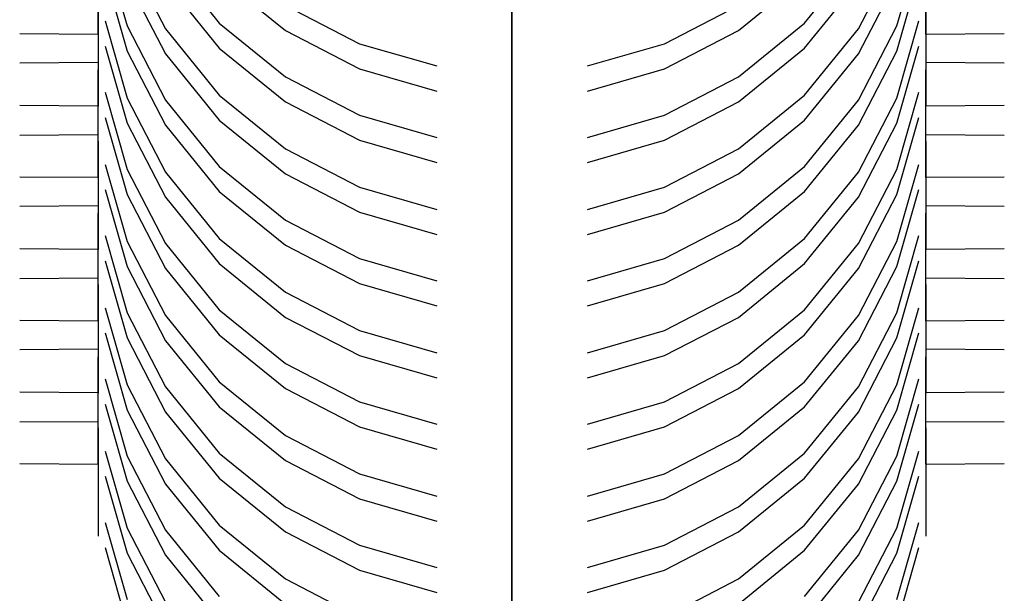
# Model space of a CAD drawing. Units: millimetres. Extents: x 121131 to 135751, y 5085 to 14823.
# Drawn here: x 127180 to 127187, y 10937 to 10941 of the extents above; entities that cross this region are included whole.
import ezdxf

# ---------------------------------------------------------------- set-up
doc = ezdxf.new("R2010")
doc.units = ezdxf.units.MM
doc.layers.add('DEFAULT', color=7, linetype='Continuous')
doc.layers.add('DiKom', color=7, linetype='Continuous')

# ---------------------------------------------------------------- blocks, each defined once
blk = doc.blocks.new('PE-18801')
at = {"layer": 'DiKom', "color": 0}
for p, q in [((141886.3766, 10942.3094), (141886.3766, 10941.4143)), ((141886.3766, 10942.3094), (141886.3766, 10941.4143)), ((141886.3766, 10942.2439), (141886.3766, 10941.4121)), ((141886.3766, 10942.2439), (141886.3766, 10941.4121)), ((141886.3766, 10941.3638), (141886.3766, 10942.2323)), ((141886.3766, 10941.3638), (141886.3766, 10942.2323)), ((141886.3766, 10942.1834), (141886.3766, 10941.2894)), ((141886.3766, 10942.1834), (141886.3766, 10941.2894)), ((141886.3766, 10941.2367), (141886.3766, 10942.1084)), ((141886.3766, 10941.2367), (141886.3766, 10942.1084)), ((141886.3766, 10942.0946), (141886.3766, 10941.2522)), ((141886.3766, 10942.0946), (141886.3766, 10941.2522)), ((141886.3766, 10942.0818), (141886.3766, 10941.205)), ((141886.3766, 10942.0818), (141886.3766, 10941.205)), ((141886.3766, 10941.1922), (141886.3766, 10942.0773)), ((141886.3766, 10941.1922), (141886.3766, 10942.0773)), ((141886.3766, 10941.2977), (141886.3766, 10942.0246)), ((141886.3766, 10941.2977), (141886.3766, 10942.0246)), ((141886.3766, 10942.0024), (141886.3766, 10941.3616)), ((141886.3766, 10942.0024), (141886.3766, 10941.3616)), ((141883.427, 10941.9313), (141883.5869, 10941.3744)), ((141883.427, 10941.9313), (141883.5869, 10941.3744)), ((141886.3766, 10941.069), (141886.3766, 10941.9568)), ((141886.3766, 10941.069), (141886.3766, 10941.9568)), ((141886.3766, 10941.9419), (141886.3766, 10941.0556)), ((141886.3766, 10941.9419), (141886.3766, 10941.0556)), ((141886.3766, 10941.0384), (141886.3766, 10941.9313)), ((141886.3766, 10941.0384), (141886.3766, 10941.9313)), ((141889.1663, 10941.3744), (141889.3262, 10941.9313)), ((141889.1663, 10941.3744), (141889.3262, 10941.9313)), ((141883.377, 10941.3149), (141883.377, 10941.8913)), ((141883.5869, 10941.8902), (141883.8651, 10941.3533)), ((141883.5869, 10941.8902), (141883.8651, 10941.3533)), ((141883.8651, 10941.8752), (141884.2549, 10941.3955)), ((141883.8651, 10941.8752), (141884.2549, 10941.3955)), ((141886.3766, 10941.1539), (141886.3766, 10941.9291)), ((141886.3766, 10941.1539), (141886.3766, 10941.9291)), ((141886.3766, 10941.8858), (141886.3766, 10941.0429)), ((141886.3766, 10941.8858), (141886.3766, 10941.0429)), ((141886.3766, 10941.3149), (141886.3766, 10941.8785)), ((141886.3766, 10941.3149), (141886.3766, 10941.8785)), ((141888.4978, 10941.3955), (141888.8876, 10941.8752)), ((141888.4978, 10941.3955), (141888.8876, 10941.8752)), ((141888.8876, 10941.3533), (141889.1663, 10941.8902)), ((141888.8876, 10941.3533), (141889.1663, 10941.8902)), ((141889.3768, 10941.3149), (141889.3768, 10941.8913)), ((141886.3766, 10941.8147), (141886.3766, 10941.1572)), ((141886.3766, 10941.8147), (141886.3766, 10941.1572)), ((141886.3766, 10940.9179), (141886.3766, 10941.8125)), ((141886.3766, 10940.9179), (141886.3766, 10941.8125)), ((141886.3766, 10940.8924), (141886.3766, 10941.7875)), ((141886.3766, 10940.8924), (141886.3766, 10941.7875)), ((141883.427, 10941.7503), (141883.5869, 10941.1922)), ((141883.427, 10941.7503), (141883.5869, 10941.1922)), ((141884.2549, 10941.7308), (141884.7347, 10941.3416)), ((141884.2549, 10941.7308), (141884.7347, 10941.3416)), ((141886.3766, 10940.9857), (141886.3766, 10941.7747)), ((141886.3766, 10940.9857), (141886.3766, 10941.7747)), ((141886.3766, 10941.7525), (141886.3766, 10940.9018)), ((141886.3766, 10941.7525), (141886.3766, 10940.9018)), ((141886.3766, 10940.8902), (141886.3766, 10941.7214)), ((141886.3766, 10940.8902), (141886.3766, 10941.7214)), ((141888.018, 10941.3416), (141888.4978, 10941.7308)), ((141888.018, 10941.3416), (141888.4978, 10941.7308)), ((141889.1663, 10941.1922), (141889.3262, 10941.7503)), ((141889.1663, 10941.1922), (141889.3262, 10941.7503)), ((141883.5869, 10941.7086), (141883.8651, 10941.1711)), ((141883.5869, 10941.7086), (141883.8651, 10941.1711)), ((141883.8651, 10941.6942), (141884.2549, 10941.2144)), ((141883.8651, 10941.6942), (141884.2549, 10941.2144)), ((141886.3766, 10941.7153), (141886.3766, 10940.8469)), ((141886.3766, 10941.7153), (141886.3766, 10940.8469)), ((141886.3766, 10941.0978), (141886.3766, 10941.6792)), ((141886.3766, 10941.0978), (141886.3766, 10941.6792)), ((141886.3766, 10941.6759), (141886.3766, 10940.9635)), ((141886.3766, 10941.6759), (141886.3766, 10940.9635)), ((141888.4978, 10941.2144), (141888.8876, 10941.6942)), ((141888.4978, 10941.2144), (141888.8876, 10941.6942)), ((141888.8876, 10941.1711), (141889.1663, 10941.7086)), ((141888.8876, 10941.1711), (141889.1663, 10941.7086)), ((141883.377, 10941.5776), (141883.377, 10941.0101)), ((141886.3766, 10941.5859), (141886.3766, 10940.7136)), ((141886.3766, 10941.5859), (141886.3766, 10940.7136)), ((141886.3766, 10940.7358), (141886.3766, 10941.5776)), ((141886.3766, 10940.7358), (141886.3766, 10941.5776)), ((141889.3768, 10941.5776), (141889.3768, 10941.0101)), ((141884.7347, 10941.5226), (141885.2716, 10941.245)), ((141884.7347, 10941.5226), (141885.2716, 10941.245)), ((141886.3766, 10941.5604), (141886.3766, 10940.6753)), ((141886.3766, 10941.5604), (141886.3766, 10940.6753)), ((141886.3766, 10940.6814), (141886.3766, 10941.5598)), ((141886.3766, 10940.6814), (141886.3766, 10941.5598)), ((141886.3766, 10941.5026), (141886.3766, 10940.7758)), ((141886.3766, 10941.5026), (141886.3766, 10940.7758)), ((141887.4811, 10941.245), (141888.018, 10941.5226)), ((141887.4811, 10941.245), (141888.018, 10941.5226)), ((141886.3766, 10940.8385), (141886.3766, 10941.4799)), ((141886.3766, 10940.8385), (141886.3766, 10941.4799)), ((141886.3766, 10941.4343), (141886.3766, 10940.547)), ((141886.3766, 10941.4343), (141886.3766, 10940.547)), ((141883.377, 10941.3688), (141883.377, 10940.793)), ((141883.427, 10941.4105), (141883.5869, 10940.8507)), ((141883.427, 10941.4105), (141883.5869, 10940.8507)), ((141883.5869, 10941.3744), (141883.8651, 10940.8363)), ((141883.5869, 10941.3744), (141883.8651, 10940.8363)), ((141884.2549, 10941.3955), (141884.7347, 10941.0057)), ((141884.2549, 10941.3955), (141884.7347, 10941.0057)), ((141886.3766, 10940.5387), (141886.3766, 10941.4249)), ((141886.3766, 10940.5387), (141886.3766, 10941.4249)), ((141886.3766, 10941.4143), (141886.3766, 10940.5215)), ((141886.3766, 10941.4143), (141886.3766, 10940.5215)), ((141886.3766, 10941.4121), (141886.3766, 10940.637)), ((141886.3766, 10941.4121), (141886.3766, 10940.637)), ((141886.3766, 10940.5203), (141886.3766, 10941.3638)), ((141886.3766, 10940.5203), (141886.3766, 10941.3638)), ((141886.3766, 10941.3616), (141886.3766, 10940.798)), ((141886.3766, 10941.3616), (141886.3766, 10940.798)), ((141888.018, 10941.0057), (141888.4978, 10941.3955)), ((141888.018, 10941.0057), (141888.4978, 10941.3955)), ((141888.8876, 10940.8363), (141889.1663, 10941.3744)), ((141888.8876, 10940.8363), (141889.1663, 10941.3744)), ((141889.1663, 10940.8507), (141889.3262, 10941.4105)), ((141889.1663, 10940.8507), (141889.3262, 10941.4105)), ((141889.3768, 10941.3688), (141889.3768, 10940.793)), ((141883.377, 10941.3127), (141882.8084, 10941.3172)), ((141883.8651, 10941.3533), (141884.2549, 10940.8735)), ((141883.8651, 10941.3533), (141884.2549, 10940.8735)), ((141884.7347, 10941.3416), (141885.2716, 10941.0629)), ((141884.7347, 10941.3416), (141885.2716, 10941.0629)), ((141886.3766, 10940.6403), (141886.3766, 10941.2977)), ((141886.3766, 10940.6403), (141886.3766, 10941.2977)), ((141886.3766, 10941.2894), (141886.3766, 10940.3954)), ((141886.3766, 10941.2894), (141886.3766, 10940.3954)), ((141887.4811, 10941.0629), (141888.018, 10941.3416)), ((141887.4811, 10941.0629), (141888.018, 10941.3416)), ((141888.4978, 10940.8735), (141888.8876, 10941.3533)), ((141888.4978, 10940.8735), (141888.8876, 10941.3533)), ((141889.9448, 10941.3172), (141889.3768, 10941.3127)), ((141883.427, 10941.2283), (141883.5869, 10940.6686)), ((141883.427, 10941.2283), (141883.5869, 10940.6686)), ((141885.2716, 10941.245), (141885.8308, 10941.084)), ((141885.2716, 10941.245), (141885.8308, 10941.084)), ((141886.3766, 10941.2522), (141886.3766, 10940.4632)), ((141886.3766, 10941.2522), (141886.3766, 10940.4632)), ((141886.3766, 10940.386), (141886.3766, 10941.2367)), ((141886.3766, 10940.386), (141886.3766, 10941.2367)), ((141886.923, 10941.084), (141887.4811, 10941.245)), ((141886.923, 10941.084), (141887.4811, 10941.245)), ((141889.1663, 10940.6686), (141889.3262, 10941.2283)), ((141889.1663, 10940.6686), (141889.3262, 10941.2283)), ((141883.5869, 10941.1922), (141883.8651, 10940.6542)), ((141883.5869, 10941.1922), (141883.8651, 10940.6542)), ((141883.8651, 10941.1711), (141884.2549, 10940.6919)), ((141883.8651, 10941.1711), (141884.2549, 10940.6919)), ((141884.2549, 10941.2144), (141884.7347, 10940.8246)), ((141884.2549, 10941.2144), (141884.7347, 10940.8246)), ((141886.3766, 10941.205), (141886.3766, 10940.3732)), ((141886.3766, 10941.205), (141886.3766, 10940.3732)), ((141886.3766, 10940.3249), (141886.3766, 10941.1922)), ((141886.3766, 10940.3249), (141886.3766, 10941.1922)), ((141886.3766, 10941.1572), (141886.3766, 10940.5759)), ((141886.3766, 10941.1572), (141886.3766, 10940.5759)), ((141886.3766, 10940.4409), (141886.3766, 10941.1539)), ((141886.3766, 10940.4409), (141886.3766, 10941.1539)), ((141888.018, 10940.8246), (141888.4978, 10941.2144)), ((141888.018, 10940.8246), (141888.4978, 10941.2144)), ((141888.4978, 10940.6919), (141888.8876, 10941.1711)), ((141888.4978, 10940.6919), (141888.8876, 10941.1711)), ((141888.8876, 10940.6542), (141889.1663, 10941.1922)), ((141888.8876, 10940.6542), (141889.1663, 10941.1922)), ((141883.377, 10941.1095), (141882.8084, 10941.1051)), ((141889.9448, 10941.1051), (141889.3768, 10941.1095)), ((141883.377, 10940.4865), (141883.377, 10941.0556)), ((141884.7347, 10941.0057), (141885.2716, 10940.728)), ((141884.7347, 10941.0057), (141885.2716, 10940.728)), ((141885.2716, 10941.0629), (141885.8308, 10940.9018)), ((141885.2716, 10941.0629), (141885.8308, 10940.9018)), ((141886.3766, 10940.1966), (141886.3766, 10941.069)), ((141886.3766, 10940.1966), (141886.3766, 10941.069)), ((141886.3766, 10941.0556), (141886.3766, 10940.2133)), ((141886.3766, 10941.0556), (141886.3766, 10940.2133)), ((141886.3766, 10941.0429), (141886.3766, 10940.165)), ((141886.3766, 10941.0429), (141886.3766, 10940.165)), ((141886.3766, 10940.1533), (141886.3766, 10941.0384)), ((141886.3766, 10940.1533), (141886.3766, 10941.0384)), ((141886.923, 10940.9018), (141887.4811, 10941.0629)), ((141886.923, 10940.9018), (141887.4811, 10941.0629)), ((141887.4811, 10940.728), (141888.018, 10941.0057)), ((141887.4811, 10940.728), (141888.018, 10941.0057)), ((141889.3768, 10940.4865), (141889.3768, 10941.0556)), ((141886.3766, 10940.2588), (141886.3766, 10940.9857)), ((141886.3766, 10940.2588), (141886.3766, 10940.9857)), ((141886.3766, 10940.9635), (141886.3766, 10940.3227)), ((141886.3766, 10940.9635), (141886.3766, 10940.3227)), ((141883.427, 10940.8935), (141883.5869, 10940.3343)), ((141883.427, 10940.8935), (141883.5869, 10940.3343)), ((141884.2549, 10940.8735), (141884.7347, 10940.4837)), ((141884.2549, 10940.8735), (141884.7347, 10940.4837)), ((141886.3766, 10940.03), (141886.3766, 10940.9179)), ((141886.3766, 10940.03), (141886.3766, 10940.9179)), ((141886.3766, 10940.9018), (141886.3766, 10940.0162)), ((141886.3766, 10940.9018), (141886.3766, 10940.0162)), ((141886.3766, 10939.9995), (141886.3766, 10940.8924)), ((141886.3766, 10939.9995), (141886.3766, 10940.8924)), ((141886.3766, 10940.1139), (141886.3766, 10940.8902)), ((141886.3766, 10940.1139), (141886.3766, 10940.8902)), ((141888.018, 10940.4837), (141888.4978, 10940.8735)), ((141888.018, 10940.4837), (141888.4978, 10940.8735)), ((141889.1663, 10940.3343), (141889.3262, 10940.8935)), ((141889.1663, 10940.3343), (141889.3262, 10940.8935)), ((141882.8084, 10940.8002), (141883.377, 10940.7958)), ((141883.377, 10940.276), (141883.377, 10940.8518)), ((141883.5869, 10940.8507), (141883.8651, 10940.3138)), ((141883.5869, 10940.8507), (141883.8651, 10940.3138)), ((141883.8651, 10940.8363), (141884.2549, 10940.3565)), ((141883.8651, 10940.8363), (141884.2549, 10940.3565)), ((141884.7347, 10940.8246), (141885.2716, 10940.5459)), ((141884.7347, 10940.8246), (141885.2716, 10940.5459)), ((141886.3766, 10940.8469), (141886.3766, 10940.0039)), ((141886.3766, 10940.8469), (141886.3766, 10940.0039)), ((141886.3766, 10940.2749), (141886.3766, 10940.8385)), ((141886.3766, 10940.2749), (141886.3766, 10940.8385)), ((141887.4811, 10940.5459), (141888.018, 10940.8246)), ((141887.4811, 10940.5459), (141888.018, 10940.8246)), ((141888.4978, 10940.3565), (141888.8876, 10940.8363)), ((141888.4978, 10940.3565), (141888.8876, 10940.8363)), ((141888.8876, 10940.3138), (141889.1663, 10940.8507)), ((141888.8876, 10940.3138), (141889.1663, 10940.8507)), ((141889.3768, 10940.276), (141889.3768, 10940.8518)), ((141889.3768, 10940.7958), (141889.9448, 10940.8002)), ((141885.2716, 10940.728), (141885.8308, 10940.567)), ((141885.2716, 10940.728), (141885.8308, 10940.567)), ((141886.3766, 10940.7758), (141886.3766, 10940.1183)), ((141886.3766, 10940.7758), (141886.3766, 10940.1183)), ((141886.3766, 10939.9468), (141886.3766, 10940.7358)), ((141886.3766, 10939.9468), (141886.3766, 10940.7358)), ((141886.923, 10940.567), (141887.4811, 10940.728)), ((141886.923, 10940.567), (141887.4811, 10940.728)), ((141883.427, 10940.7114), (141883.5869, 10940.1533)), ((141883.427, 10940.7114), (141883.5869, 10940.1533)), ((141883.5869, 10940.6686), (141883.8651, 10940.1328)), ((141883.5869, 10940.6686), (141883.8651, 10940.1328)), ((141883.8651, 10940.6542), (141884.2549, 10940.1755)), ((141883.8651, 10940.6542), (141884.2549, 10940.1755)), ((141884.2549, 10940.6919), (141884.7347, 10940.3021)), ((141884.2549, 10940.6919), (141884.7347, 10940.3021)), ((141886.3766, 10940.7136), (141886.3766, 10939.864)), ((141886.3766, 10940.7136), (141886.3766, 10939.864)), ((141886.3766, 10939.8512), (141886.3766, 10940.6814)), ((141886.3766, 10939.8512), (141886.3766, 10940.6814)), ((141886.3766, 10940.6753), (141886.3766, 10939.8079)), ((141886.3766, 10940.6753), (141886.3766, 10939.8079)), ((141888.018, 10940.3021), (141888.4978, 10940.6919)), ((141888.018, 10940.3021), (141888.4978, 10940.6919)), ((141888.4978, 10940.1755), (141888.8876, 10940.6542)), ((141888.4978, 10940.1755), (141888.8876, 10940.6542)), ((141888.8876, 10940.1328), (141889.1663, 10940.6686)), ((141888.8876, 10940.1328), (141889.1663, 10940.6686)), ((141889.1663, 10940.1533), (141889.3262, 10940.7114)), ((141889.1663, 10940.1533), (141889.3262, 10940.7114)), ((141882.8084, 10940.5831), (141883.377, 10940.5875)), ((141886.3766, 10940.0589), (141886.3766, 10940.6403)), ((141886.3766, 10940.0589), (141886.3766, 10940.6403)), ((141886.3766, 10940.637), (141886.3766, 10939.9245)), ((141886.3766, 10940.637), (141886.3766, 10939.9245)), ((141889.3768, 10940.5875), (141889.9448, 10940.5831)), ((141883.377, 10940.5398), (141883.377, 10939.9706)), ((141885.2716, 10940.5459), (141885.8308, 10940.3849)), ((141885.2716, 10940.5459), (141885.8308, 10940.3849)), ((141886.3766, 10940.547), (141886.3766, 10939.6741)), ((141886.3766, 10940.547), (141886.3766, 10939.6741)), ((141886.3766, 10939.6963), (141886.3766, 10940.5387)), ((141886.3766, 10939.6963), (141886.3766, 10940.5387)), ((141886.3766, 10940.5215), (141886.3766, 10939.6375)), ((141886.3766, 10940.5215), (141886.3766, 10939.6375)), ((141886.3766, 10939.6436), (141886.3766, 10940.5203)), ((141886.3766, 10939.6436), (141886.3766, 10940.5203)), ((141886.923, 10940.3849), (141887.4811, 10940.5459)), ((141886.923, 10940.3849), (141887.4811, 10940.5459)), ((141889.3768, 10940.5398), (141889.3768, 10939.9706)), ((141884.7347, 10940.4837), (141885.2716, 10940.205)), ((141884.7347, 10940.4837), (141885.2716, 10940.205)), ((141886.3766, 10940.4632), (141886.3766, 10939.7369)), ((141886.3766, 10940.4632), (141886.3766, 10939.7369)), ((141886.3766, 10939.8002), (141886.3766, 10940.4409)), ((141886.3766, 10939.8002), (141886.3766, 10940.4409)), ((141887.4811, 10940.205), (141888.018, 10940.4837)), ((141887.4811, 10940.205), (141888.018, 10940.4837)), ((141883.427, 10940.3704), (141883.5869, 10939.8118)), ((141883.427, 10940.3704), (141883.5869, 10939.8118)), ((141886.3766, 10940.3954), (141886.3766, 10939.5081)), ((141886.3766, 10940.3954), (141886.3766, 10939.5081)), ((141886.3766, 10939.4998), (141886.3766, 10940.386)), ((141886.3766, 10939.4998), (141886.3766, 10940.386)), ((141886.3766, 10940.3732), (141886.3766, 10939.5969)), ((141886.3766, 10940.3732), (141886.3766, 10939.5969)), ((141889.1663, 10939.8118), (141889.3262, 10940.3704)), ((141889.1663, 10939.8118), (141889.3262, 10940.3704)), ((141883.377, 10940.3299), (141883.377, 10939.7535)), ((141883.5869, 10940.3343), (141883.8651, 10939.7974)), ((141883.5869, 10940.3343), (141883.8651, 10939.7974)), ((141883.8651, 10940.3138), (141884.2549, 10939.834)), ((141883.8651, 10940.3138), (141884.2549, 10939.834)), ((141884.2549, 10940.3565), (141884.7347, 10939.9667)), ((141884.2549, 10940.3565), (141884.7347, 10939.9667)), ((141884.7347, 10940.3021), (141885.2716, 10940.0239)), ((141884.7347, 10940.3021), (141885.2716, 10940.0239)), ((141886.3766, 10939.4814), (141886.3766, 10940.3249)), ((141886.3766, 10939.4814), (141886.3766, 10940.3249)), ((141886.3766, 10940.3227), (141886.3766, 10939.758)), ((141886.3766, 10940.3227), (141886.3766, 10939.758)), ((141887.4811, 10940.0239), (141888.018, 10940.3021)), ((141887.4811, 10940.0239), (141888.018, 10940.3021)), ((141888.018, 10939.9667), (141888.4978, 10940.3565)), ((141888.018, 10939.9667), (141888.4978, 10940.3565)), ((141888.4978, 10939.834), (141888.8876, 10940.3138)), ((141888.4978, 10939.834), (141888.8876, 10940.3138)), ((141888.8876, 10939.7974), (141889.1663, 10940.3343)), ((141888.8876, 10939.7974), (141889.1663, 10940.3343)), ((141889.3768, 10940.3299), (141889.3768, 10939.7535)), ((141883.377, 10940.2749), (141882.8084, 10940.2782)), ((141886.3766, 10939.6014), (141886.3766, 10940.2588)), ((141886.3766, 10939.6014), (141886.3766, 10940.2588)), ((141889.9448, 10940.2782), (141889.3768, 10940.2749)), ((141883.427, 10940.1889), (141883.5869, 10939.6308)), ((141883.427, 10940.1889), (141883.5869, 10939.6308)), ((141883.5869, 10940.1533), (141883.8651, 10939.6164)), ((141883.5869, 10940.1533), (141883.8651, 10939.6164)), ((141884.2549, 10940.1755), (141884.7347, 10939.7857)), ((141884.2549, 10940.1755), (141884.7347, 10939.7857)), ((141885.2716, 10940.205), (141885.8308, 10940.045)), ((141885.2716, 10940.205), (141885.8308, 10940.045)), ((141886.3766, 10940.2133), (141886.3766, 10939.4242)), ((141886.3766, 10940.2133), (141886.3766, 10939.4242)), ((141886.3766, 10939.3471), (141886.3766, 10940.1966)), ((141886.3766, 10939.3471), (141886.3766, 10940.1966)), ((141886.3766, 10940.165), (141886.3766, 10939.3343)), ((141886.3766, 10940.165), (141886.3766, 10939.3343)), ((141886.3766, 10939.2854), (141886.3766, 10940.1533)), ((141886.3766, 10939.2854), (141886.3766, 10940.1533)), ((141886.923, 10940.045), (141887.4811, 10940.205)), ((141886.923, 10940.045), (141887.4811, 10940.205)), ((141888.018, 10939.7857), (141888.4978, 10940.1755)), ((141888.018, 10939.7857), (141888.4978, 10940.1755)), ((141888.8876, 10939.6164), (141889.1663, 10940.1533)), ((141888.8876, 10939.6164), (141889.1663, 10940.1533)), ((141889.1663, 10939.6308), (141889.3262, 10940.1889)), ((141889.1663, 10939.6308), (141889.3262, 10940.1889)), ((141883.8651, 10940.1328), (141884.2549, 10939.6519)), ((141883.8651, 10940.1328), (141884.2549, 10939.6519)), ((141886.3766, 10940.1183), (141886.3766, 10939.5358)), ((141886.3766, 10940.1183), (141886.3766, 10939.5358)), ((141886.3766, 10939.402), (141886.3766, 10940.1139)), ((141886.3766, 10939.402), (141886.3766, 10940.1139)), ((141888.4978, 10939.6519), (141888.8876, 10940.1328)), ((141888.4978, 10939.6519), (141888.8876, 10940.1328)), ((141883.377, 10940.0706), (141882.8084, 10940.0661)), ((141883.377, 10939.4487), (141883.377, 10940.0162)), ((141885.2716, 10940.0239), (141885.8308, 10939.8629)), ((141885.2716, 10940.0239), (141885.8308, 10939.8629)), ((141886.3766, 10939.1577), (141886.3766, 10940.03)), ((141886.3766, 10939.1577), (141886.3766, 10940.03)), ((141886.3766, 10940.0162), (141886.3766, 10939.1744)), ((141886.3766, 10940.0162), (141886.3766, 10939.1744)), ((141886.3766, 10940.0039), (141886.3766, 10939.1266)), ((141886.3766, 10940.0039), (141886.3766, 10939.1266)), ((141886.923, 10939.8629), (141887.4811, 10940.0239)), ((141886.923, 10939.8629), (141887.4811, 10940.0239)), ((141889.9448, 10940.0661), (141889.3768, 10940.0706)), ((141889.3768, 10939.4487), (141889.3768, 10940.0162)), ((141884.7347, 10939.9667), (141885.2716, 10939.688)), ((141884.7347, 10939.9667), (141885.2716, 10939.688)), ((141886.3766, 10939.1138), (141886.3766, 10939.9995)), ((141886.3766, 10939.1138), (141886.3766, 10939.9995)), ((141886.3766, 10939.2199), (141886.3766, 10939.9468)), ((141886.3766, 10939.2199), (141886.3766, 10939.9468)), ((141887.4811, 10939.688), (141888.018, 10939.9667)), ((141887.4811, 10939.688), (141888.018, 10939.9667)), ((141886.3766, 10939.9245), (141886.3766, 10939.2838)), ((141886.3766, 10939.9245), (141886.3766, 10939.2838)), ((141886.3766, 10939.864), (141886.3766, 10938.9772)), ((141886.3766, 10939.864), (141886.3766, 10938.9772)), ((141883.377, 10939.2371), (141883.377, 10939.8129)), ((141883.427, 10939.8546), (141883.5869, 10939.2954)), ((141883.427, 10939.8546), (141883.5869, 10939.2954)), ((141883.5869, 10939.8118), (141883.8651, 10939.2749)), ((141883.5869, 10939.8118), (141883.8651, 10939.2749)), ((141883.8651, 10939.7974), (141884.2549, 10939.3176)), ((141883.8651, 10939.7974), (141884.2549, 10939.3176)), ((141884.2549, 10939.834), (141884.7347, 10939.4448)), ((141884.2549, 10939.834), (141884.7347, 10939.4448)), ((141886.3766, 10939.075), (141886.3766, 10939.8512)), ((141886.3766, 10939.075), (141886.3766, 10939.8512)), ((141886.3766, 10939.8079), (141886.3766, 10938.9645)), ((141886.3766, 10939.8079), (141886.3766, 10938.9645)), ((141886.3766, 10939.236), (141886.3766, 10939.8002)), ((141886.3766, 10939.236), (141886.3766, 10939.8002)), ((141888.018, 10939.4448), (141888.4978, 10939.834)), ((141888.018, 10939.4448), (141888.4978, 10939.834)), ((141888.4978, 10939.3176), (141888.8876, 10939.7974)), ((141888.4978, 10939.3176), (141888.8876, 10939.7974)), ((141888.8876, 10939.2749), (141889.1663, 10939.8118)), ((141888.8876, 10939.2749), (141889.1663, 10939.8118)), ((141889.1663, 10939.2954), (141889.3262, 10939.8546)), ((141889.1663, 10939.2954), (141889.3262, 10939.8546)), ((141889.3768, 10939.2371), (141889.3768, 10939.8129)), ((141882.8084, 10939.7613), (141883.377, 10939.7568)), ((141884.7347, 10939.7857), (141885.2716, 10939.507)), ((141884.7347, 10939.7857), (141885.2716, 10939.507)), ((141886.3766, 10939.7369), (141886.3766, 10939.0783)), ((141886.3766, 10939.7369), (141886.3766, 10939.0783)), ((141887.4811, 10939.507), (141888.018, 10939.7857)), ((141887.4811, 10939.507), (141888.018, 10939.7857)), ((141889.3768, 10939.7568), (141889.9448, 10939.7613)), ((141883.427, 10939.6724), (141883.5869, 10939.1138)), ((141883.427, 10939.6724), (141883.5869, 10939.1138)), ((141884.2549, 10939.6519), (141884.7347, 10939.2621)), ((141884.2549, 10939.6519), (141884.7347, 10939.2621)), ((141885.2716, 10939.688), (141885.8308, 10939.5281)), ((141885.2716, 10939.688), (141885.8308, 10939.5281)), ((141886.3766, 10938.9078), (141886.3766, 10939.6963)), ((141886.3766, 10938.9078), (141886.3766, 10939.6963)), ((141886.3766, 10939.6741), (141886.3766, 10938.824)), ((141886.3766, 10939.6741), (141886.3766, 10938.824)), ((141886.923, 10939.5281), (141887.4811, 10939.688)), ((141886.923, 10939.5281), (141887.4811, 10939.688)), ((141888.018, 10939.2621), (141888.4978, 10939.6519)), ((141888.018, 10939.2621), (141888.4978, 10939.6519)), ((141889.1663, 10939.1138), (141889.3262, 10939.6724)), ((141889.1663, 10939.1138), (141889.3262, 10939.6724)), ((141883.5869, 10939.6308), (141883.8651, 10939.0927)), ((141883.5869, 10939.6308), (141883.8651, 10939.0927)), ((141883.8651, 10939.6164), (141884.2549, 10939.1361)), ((141883.8651, 10939.6164), (141884.2549, 10939.1361)), ((141886.3766, 10938.8123), (141886.3766, 10939.6436)), ((141886.3766, 10938.8123), (141886.3766, 10939.6436)), ((141886.3766, 10939.6375), (141886.3766, 10938.769)), ((141886.3766, 10939.6375), (141886.3766, 10938.769)), ((141886.3766, 10939.02), (141886.3766, 10939.6014)), ((141886.3766, 10939.02), (141886.3766, 10939.6014)), ((141886.3766, 10939.5969), (141886.3766, 10938.8851)), ((141886.3766, 10939.5969), (141886.3766, 10938.8851)), ((141888.4978, 10939.1361), (141888.8876, 10939.6164)), ((141888.4978, 10939.1361), (141888.8876, 10939.6164)), ((141888.8876, 10939.0927), (141889.1663, 10939.6308)), ((141888.8876, 10939.0927), (141889.1663, 10939.6308)), ((141882.8084, 10939.5442), (141883.377, 10939.5481)), ((141885.2716, 10939.507), (141885.8308, 10939.3459)), ((141885.2716, 10939.507), (141885.8308, 10939.3459)), ((141886.3766, 10939.5081), (141886.3766, 10938.6352)), ((141886.3766, 10939.5081), (141886.3766, 10938.6352)), ((141886.923, 10939.3459), (141887.4811, 10939.507)), ((141886.923, 10939.3459), (141887.4811, 10939.507)), ((141889.3768, 10939.5481), (141889.9448, 10939.5442)), ((141883.377, 10939.5009), (141883.377, 10938.9317)), ((141884.7347, 10939.4448), (141885.2716, 10939.1671)), ((141884.7347, 10939.4448), (141885.2716, 10939.1671)), ((141886.3766, 10938.6574), (141886.3766, 10939.4998)), ((141886.3766, 10938.6574), (141886.3766, 10939.4998)), ((141886.3766, 10938.6035), (141886.3766, 10939.4814)), ((141886.3766, 10938.6035), (141886.3766, 10939.4814)), ((141887.4811, 10939.1671), (141888.018, 10939.4448)), ((141887.4811, 10939.1671), (141888.018, 10939.4448)), ((141889.3768, 10939.5009), (141889.3768, 10938.9317)), ((141886.3766, 10939.4242), (141886.3766, 10938.6968)), ((141886.3766, 10939.4242), (141886.3766, 10938.6968)), ((141886.3766, 10938.7601), (141886.3766, 10939.402)), ((141886.3766, 10938.7601), (141886.3766, 10939.402)), ((141883.377, 10939.291), (141883.377, 10938.7135)), ((141883.427, 10939.331), (141883.5869, 10938.7729)), ((141883.427, 10939.331), (141883.5869, 10938.7729)), ((141883.5869, 10939.2954), (141883.8651, 10938.7585)), ((141883.5869, 10939.2954), (141883.8651, 10938.7585)), ((141884.2549, 10939.3176), (141884.7347, 10938.9278)), ((141884.2549, 10939.3176), (141884.7347, 10938.9278)), ((141886.3766, 10938.4608), (141886.3766, 10939.3471)), ((141886.3766, 10938.4608), (141886.3766, 10939.3471)), ((141886.3766, 10939.3343), (141886.3766, 10938.5591)), ((141886.3766, 10939.3343), (141886.3766, 10938.5591)), ((141888.018, 10938.9278), (141888.4978, 10939.3176)), ((141888.018, 10938.9278), (141888.4978, 10939.3176)), ((141888.8876, 10938.7585), (141889.1663, 10939.2954)), ((141888.8876, 10938.7585), (141889.1663, 10939.2954)), ((141889.1663, 10938.7729), (141889.3262, 10939.331)), ((141889.1663, 10938.7729), (141889.3262, 10939.331)), ((141889.3768, 10939.291), (141889.3768, 10938.7135)), ((141883.377, 10939.2349), (141882.8084, 10939.2393)), ((141883.8651, 10939.2749), (141884.2549, 10938.7951)), ((141883.8651, 10939.2749), (141884.2549, 10938.7951)), ((141884.7347, 10939.2621), (141885.2716, 10938.985)), ((141884.7347, 10939.2621), (141885.2716, 10938.985)), ((141886.3766, 10938.4425), (141886.3766, 10939.2854)), ((141886.3766, 10938.4425), (141886.3766, 10939.2854)), ((141886.3766, 10939.2838), (141886.3766, 10938.719)), ((141886.3766, 10939.2838), (141886.3766, 10938.719)), ((141886.3766, 10938.5625), (141886.3766, 10939.2199)), ((141886.3766, 10938.5625), (141886.3766, 10939.2199)), ((141887.4811, 10938.985), (141888.018, 10939.2621)), ((141887.4811, 10938.985), (141888.018, 10939.2621)), ((141888.4978, 10938.7951), (141888.8876, 10939.2749)), ((141888.4978, 10938.7951), (141888.8876, 10939.2749)), ((141889.9448, 10939.2393), (141889.3768, 10939.2349)), ((141883.427, 10939.1499), (141883.5869, 10938.5908)), ((141883.427, 10939.1499), (141883.5869, 10938.5908)), ((141885.2716, 10939.1671), (141885.8308, 10939.0061)), ((141885.2716, 10939.1671), (141885.8308, 10939.0061)), ((141886.3766, 10939.1744), (141886.3766, 10938.3853)), ((141886.3766, 10939.1744), (141886.3766, 10938.3853)), ((141886.3766, 10938.307), (141886.3766, 10939.1577)), ((141886.3766, 10938.307), (141886.3766, 10939.1577)), ((141886.923, 10939.0061), (141887.4811, 10939.1671)), ((141886.923, 10939.0061), (141887.4811, 10939.1671)), ((141889.1663, 10938.5908), (141889.3262, 10939.1499)), ((141889.1663, 10938.5908), (141889.3262, 10939.1499)), ((141883.5869, 10939.1138), (141883.8651, 10938.5763)), ((141883.5869, 10939.1138), (141883.8651, 10938.5763)), ((141883.8651, 10939.0927), (141884.2549, 10938.6141)), ((141883.8651, 10939.0927), (141884.2549, 10938.6141)), ((141884.2549, 10939.1361), (141884.7347, 10938.7468)), ((141884.2549, 10939.1361), (141884.7347, 10938.7468)), ((141886.3766, 10939.1266), (141886.3766, 10938.2954)), ((141886.3766, 10939.1266), (141886.3766, 10938.2954)), ((141886.3766, 10938.2465), (141886.3766, 10939.1138)), ((141886.3766, 10938.2465), (141886.3766, 10939.1138)), ((141886.3766, 10939.0783), (141886.3766, 10938.4975)), ((141886.3766, 10939.0783), (141886.3766, 10938.4975)), ((141886.3766, 10938.3631), (141886.3766, 10939.075)), ((141886.3766, 10938.3631), (141886.3766, 10939.075)), ((141888.018, 10938.7468), (141888.4978, 10939.1361)), ((141888.018, 10938.7468), (141888.4978, 10939.1361)), ((141888.4978, 10938.6141), (141888.8876, 10939.0927)), ((141888.4978, 10938.6141), (141888.8876, 10939.0927)), ((141888.8876, 10938.5763), (141889.1663, 10939.1138)), ((141888.8876, 10938.5763), (141889.1663, 10939.1138)), ((141883.377, 10939.0317), (141882.8084, 10939.0272)), ((141889.9448, 10939.0272), (141889.3768, 10939.0317)), ((141883.377, 10938.4098), (141883.377, 10938.9772)), ((141885.2716, 10938.985), (141885.8308, 10938.824)), ((141885.2716, 10938.985), (141885.8308, 10938.824)), ((141886.3766, 10938.9772), (141886.3766, 10938.1354)), ((141886.3766, 10938.9772), (141886.3766, 10938.1354)), ((141886.3766, 10938.9645), (141886.3766, 10938.0877)), ((141886.3766, 10938.9645), (141886.3766, 10938.0877)), ((141886.923, 10938.824), (141887.4811, 10938.985)), ((141886.923, 10938.824), (141887.4811, 10938.985)), ((141889.3768, 10938.4098), (141889.3768, 10938.9772)), ((141884.7347, 10938.9278), (141885.2716, 10938.6502)), ((141884.7347, 10938.9278), (141885.2716, 10938.6502)), ((141886.3766, 10938.181), (141886.3766, 10938.9078)), ((141886.3766, 10938.181), (141886.3766, 10938.9078)), ((141886.3766, 10938.8851), (141886.3766, 10938.2448)), ((141886.3766, 10938.8851), (141886.3766, 10938.2448)), ((141887.4811, 10938.6502), (141888.018, 10938.9278)), ((141887.4811, 10938.6502), (141888.018, 10938.9278)), ((141883.427, 10938.8157), (141883.5869, 10938.2559)), ((141883.427, 10938.8157), (141883.5869, 10938.2559)), ((141884.2549, 10938.7951), (141884.7347, 10938.4053)), ((141884.2549, 10938.7951), (141884.7347, 10938.4053)), ((141886.3766, 10938.824), (141886.3766, 10937.9383)), ((141886.3766, 10938.824), (141886.3766, 10937.9383)), ((141886.3766, 10938.0361), (141886.3766, 10938.8123)), ((141886.3766, 10938.0361), (141886.3766, 10938.8123)), ((141888.018, 10938.4053), (141888.4978, 10938.7951)), ((141888.018, 10938.4053), (141888.4978, 10938.7951)), ((141889.1663, 10938.2559), (141889.3262, 10938.8157)), ((141889.1663, 10938.2559), (141889.3262, 10938.8157)), ((141882.8084, 10938.7224), (141883.377, 10938.7179)), ((141883.377, 10938.1982), (141883.377, 10938.774)), ((141883.5869, 10938.7729), (141883.8651, 10938.236)), ((141883.5869, 10938.7729), (141883.8651, 10938.236)), ((141883.8651, 10938.7585), (141884.2549, 10938.2787)), ((141883.8651, 10938.7585), (141884.2549, 10938.2787)), ((141884.7347, 10938.7468), (141885.2716, 10938.4681)), ((141884.7347, 10938.7468), (141885.2716, 10938.4681)), ((141886.3766, 10938.769), (141886.3766, 10937.9256)), ((141886.3766, 10938.769), (141886.3766, 10937.9256)), ((141886.3766, 10938.1971), (141886.3766, 10938.7601)), ((141886.3766, 10938.1971), (141886.3766, 10938.7601)), ((141887.4811, 10938.4681), (141888.018, 10938.7468)), ((141887.4811, 10938.4681), (141888.018, 10938.7468)), ((141888.4978, 10938.2787), (141888.8876, 10938.7585)), ((141888.4978, 10938.2787), (141888.8876, 10938.7585)), ((141888.8876, 10938.236), (141889.1663, 10938.7729)), ((141888.8876, 10938.236), (141889.1663, 10938.7729)), ((141889.3768, 10938.1982), (141889.3768, 10938.774)), ((141889.3768, 10938.7179), (141889.9448, 10938.7224)), ((141885.2716, 10938.6502), (141885.8308, 10938.4892)), ((141885.2716, 10938.6502), (141885.8308, 10938.4892)), ((141886.3766, 10938.6968), (141886.3766, 10938.0399)), ((141886.3766, 10938.6968), (141886.3766, 10938.0399)), ((141886.3766, 10937.8684), (141886.3766, 10938.6574)), ((141886.3766, 10937.8684), (141886.3766, 10938.6574)), ((141886.923, 10938.4892), (141887.4811, 10938.6502)), ((141886.923, 10938.4892), (141887.4811, 10938.6502)), ((141883.427, 10938.633), (141883.5869, 10938.0749)), ((141883.427, 10938.633), (141883.5869, 10938.0749)), ((141883.5869, 10938.5908), (141883.8651, 10938.0538)), ((141883.5869, 10938.5908), (141883.8651, 10938.0538)), ((141883.8651, 10938.5763), (141884.2549, 10938.0971)), ((141883.8651, 10938.5763), (141884.2549, 10938.0971)), ((141884.2549, 10938.6141), (141884.7347, 10938.2243)), ((141884.2549, 10938.6141), (141884.7347, 10938.2243)), ((141886.3766, 10938.6352), (141886.3766, 10937.7862)), ((141886.3766, 10938.6352), (141886.3766, 10937.7862)), ((141886.3766, 10937.7734), (141886.3766, 10938.6035)), ((141886.3766, 10937.7734), (141886.3766, 10938.6035)), ((141888.018, 10938.2243), (141888.4978, 10938.6141)), ((141888.018, 10938.2243), (141888.4978, 10938.6141)), ((141888.4978, 10938.0971), (141888.8876, 10938.5763)), ((141888.4978, 10938.0971), (141888.8876, 10938.5763)), ((141888.8876, 10938.0538), (141889.1663, 10938.5908)), ((141888.8876, 10938.0538), (141889.1663, 10938.5908)), ((141889.1663, 10938.0749), (141889.3262, 10938.633)), ((141889.1663, 10938.0749), (141889.3262, 10938.633)), ((141882.8084, 10938.5053), (141883.377, 10938.508)), ((141886.3766, 10937.9811), (141886.3766, 10938.5625)), ((141886.3766, 10937.9811), (141886.3766, 10938.5625)), ((141886.3766, 10938.5591), (141886.3766, 10937.8461)), ((141886.3766, 10938.5591), (141886.3766, 10937.8461)), ((141889.3768, 10938.508), (141889.9448, 10938.5053)), ((141883.377, 10938.4608), (141883.377, 10937.8928)), ((141885.2716, 10938.4681), (141885.8308, 10938.307)), ((141885.2716, 10938.4681), (141885.8308, 10938.307)), ((141886.3766, 10937.6185), (141886.3766, 10938.4608)), ((141886.3766, 10937.6185), (141886.3766, 10938.4608)), ((141886.3766, 10937.5646), (141886.3766, 10938.4425)), ((141886.3766, 10937.5646), (141886.3766, 10938.4425)), ((141886.923, 10938.307), (141887.4811, 10938.4681)), ((141886.923, 10938.307), (141887.4811, 10938.4681)), ((141889.3768, 10938.4608), (141889.3768, 10937.8928)), ((141884.7347, 10938.4053), (141885.2716, 10938.1271)), ((141884.7347, 10938.4053), (141885.2716, 10938.1271)), ((141886.3766, 10938.3853), (141886.3766, 10937.659)), ((141886.3766, 10938.3853), (141886.3766, 10937.659)), ((141886.3766, 10937.7212), (141886.3766, 10938.3631)), ((141886.3766, 10937.7212), (141886.3766, 10938.3631)), ((141887.4811, 10938.1271), (141888.018, 10938.4053)), ((141887.4811, 10938.1271), (141888.018, 10938.4053)), ((141883.427, 10938.292), (141883.5869, 10937.734)), ((141883.427, 10938.292), (141883.5869, 10937.734)), ((141886.3766, 10937.4214), (141886.3766, 10938.307)), ((141886.3766, 10937.4214), (141886.3766, 10938.307)), ((141886.3766, 10938.2954), (141886.3766, 10937.5191)), ((141886.3766, 10938.2954), (141886.3766, 10937.5191)), ((141889.1663, 10937.734), (141889.3262, 10938.292)), ((141889.1663, 10937.734), (141889.3262, 10938.292)), ((141883.377, 10938.2521), (141883.377, 10937.6757)), ((141883.5869, 10938.2559), (141883.8651, 10937.719)), ((141883.5869, 10938.2559), (141883.8651, 10937.719)), ((141883.8651, 10938.236), (141884.2549, 10937.7562)), ((141883.8651, 10938.236), (141884.2549, 10937.7562)), ((141884.2549, 10938.2787), (141884.7347, 10937.8889)), ((141884.2549, 10938.2787), (141884.7347, 10937.8889)), ((141884.7347, 10938.2243), (141885.2716, 10937.9461)), ((141884.7347, 10938.2243), (141885.2716, 10937.9461)), ((141886.3766, 10937.4025), (141886.3766, 10938.2465)), ((141886.3766, 10937.4025), (141886.3766, 10938.2465)), ((141886.3766, 10938.2448), (141886.3766, 10937.6801)), ((141886.3766, 10938.2448), (141886.3766, 10937.6801)), ((141887.4811, 10937.9461), (141888.018, 10938.2243)), ((141887.4811, 10937.9461), (141888.018, 10938.2243)), ((141888.018, 10937.8889), (141888.4978, 10938.2787)), ((141888.018, 10937.8889), (141888.4978, 10938.2787)), ((141888.4978, 10937.7562), (141888.8876, 10938.236)), ((141888.4978, 10937.7562), (141888.8876, 10938.236)), ((141888.8876, 10937.719), (141889.1663, 10938.2559)), ((141888.8876, 10937.719), (141889.1663, 10938.2559)), ((141889.3768, 10938.2521), (141889.3768, 10937.6757)), ((141883.377, 10938.196), (141882.8084, 10938.1999)), ((141886.3766, 10937.5235), (141886.3766, 10938.181)), ((141886.3766, 10937.5235), (141886.3766, 10938.181)), ((141889.9448, 10938.1999), (141889.3768, 10938.196)), ((141883.427, 10938.111), (141883.5869, 10937.553)), ((141883.427, 10938.111), (141883.5869, 10937.553)), ((141884.2549, 10938.0971), (141884.7347, 10937.7073)), ((141884.2549, 10938.0971), (141884.7347, 10937.7073)), ((141885.2716, 10938.1271), (141885.8308, 10937.9672)), ((141885.2716, 10938.1271), (141885.8308, 10937.9672)), ((141886.3766, 10938.1354), (141886.3766, 10937.3464)), ((141886.3766, 10938.1354), (141886.3766, 10937.3464)), ((141886.3766, 10938.0877), (141886.3766, 10937.2564)), ((141886.3766, 10938.0877), (141886.3766, 10937.2564)), ((141886.923, 10937.9672), (141887.4811, 10938.1271)), ((141886.923, 10937.9672), (141887.4811, 10938.1271)), ((141888.018, 10937.7073), (141888.4978, 10938.0971)), ((141888.018, 10937.7073), (141888.4978, 10938.0971)), ((141889.1663, 10937.553), (141889.3262, 10938.111)), ((141889.1663, 10937.553), (141889.3262, 10938.111)), ((141883.5869, 10938.0749), (141883.8651, 10937.538)), ((141883.5869, 10938.0749), (141883.8651, 10937.538)), ((141883.8651, 10938.0538), (141884.2549, 10937.5741)), ((141883.8651, 10938.0538), (141884.2549, 10937.5741)), ((141886.3766, 10938.0399), (141886.3766, 10937.4575)), ((141886.3766, 10938.0399), (141886.3766, 10937.4575)), ((141886.3766, 10937.3242), (141886.3766, 10938.0361)), ((141886.3766, 10937.3242), (141886.3766, 10938.0361)), ((141888.4978, 10937.5741), (141888.8876, 10938.0538)), ((141888.4978, 10937.5741), (141888.8876, 10938.0538)), ((141888.8876, 10937.538), (141889.1663, 10938.0749)), ((141888.8876, 10937.538), (141889.1663, 10938.0749)), ((141885.2716, 10937.9461), (141885.8308, 10937.7851)), ((141885.2716, 10937.9461), (141885.8308, 10937.7851)), ((141886.3766, 10937.9383), (141886.3766, 10937.0965)), ((141886.3766, 10937.9383), (141886.3766, 10937.0965)), ((141886.923, 10937.7851), (141887.4811, 10937.9461)), ((141886.923, 10937.7851), (141887.4811, 10937.9461)), ((141884.7347, 10937.8889), (141885.2716, 10937.6102)), ((141884.7347, 10937.8889), (141885.2716, 10937.6102)), ((141886.3766, 10937.9256), (141886.3766, 10937.0488)), ((141886.3766, 10937.9256), (141886.3766, 10937.0488)), ((141886.3766, 10937.1421), (141886.3766, 10937.8684)), ((141886.3766, 10937.1421), (141886.3766, 10937.8684)), ((141887.4811, 10937.6102), (141888.018, 10937.8889)), ((141887.4811, 10937.6102), (141888.018, 10937.8889)), ((141886.3766, 10937.8461), (141886.3766, 10937.2054)), ((141886.3766, 10937.8461), (141886.3766, 10937.2054)), ((141883.427, 10937.7756), (141883.5869, 10937.217)), ((141883.427, 10937.7756), (141883.5869, 10937.217)), ((141883.5869, 10937.734), (141883.8651, 10937.197)), ((141883.5869, 10937.734), (141883.8651, 10937.197)), ((141883.8651, 10937.719), (141884.2549, 10937.2392)), ((141883.8651, 10937.719), (141884.2549, 10937.2392)), ((141884.2549, 10937.7562), (141884.7347, 10937.3664)), ((141884.2549, 10937.7562), (141884.7347, 10937.3664)), ((141886.3766, 10937.7862), (141886.3766, 10936.8983)), ((141886.3766, 10937.7862), (141886.3766, 10936.8983)), ((141886.3766, 10936.9982), (141886.3766, 10937.7734)), ((141886.3766, 10936.9982), (141886.3766, 10937.7734)), ((141886.3766, 10937.1582), (141886.3766, 10937.7212)), ((141886.3766, 10937.1582), (141886.3766, 10937.7212)), ((141888.018, 10937.3664), (141888.4978, 10937.7562)), ((141888.018, 10937.3664), (141888.4978, 10937.7562)), ((141888.4978, 10937.2392), (141888.8876, 10937.719)), ((141888.4978, 10937.2392), (141888.8876, 10937.719)), ((141888.8876, 10937.197), (141889.1663, 10937.734)), ((141888.8876, 10937.197), (141889.1663, 10937.734)), ((141889.1663, 10937.217), (141889.3262, 10937.7756)), ((141889.1663, 10937.217), (141889.3262, 10937.7756)), ((141884.7347, 10937.7073), (141885.2716, 10937.4291)), ((141884.7347, 10937.7073), (141885.2716, 10937.4291)), ((141886.3766, 10937.659), (141886.3766, 10936.9999)), ((141886.3766, 10937.659), (141886.3766, 10936.9999)), ((141887.4811, 10937.4291), (141888.018, 10937.7073)), ((141887.4811, 10937.4291), (141888.018, 10937.7073)), ((141883.427, 10937.5941), (141883.5869, 10937.036)), ((141883.427, 10937.5941), (141883.5869, 10937.036)), ((141885.2716, 10937.6102), (141885.8308, 10937.4502)), ((141885.2716, 10937.6102), (141885.8308, 10937.4502)), ((141886.3766, 10936.8294), (141886.3766, 10937.6185)), ((141886.3766, 10936.8294), (141886.3766, 10937.6185)), ((141886.923, 10937.4502), (141887.4811, 10937.6102)), ((141886.923, 10937.4502), (141887.4811, 10937.6102)), ((141889.1663, 10937.036), (141889.3262, 10937.5941)), ((141889.1663, 10937.036), (141889.3262, 10937.5941)), ((141883.5869, 10937.553), (141883.8651, 10937.0149)), ((141883.5869, 10937.553), (141883.8651, 10937.0149)), ((141883.8651, 10937.538), (141884.2549, 10937.0571)), ((141883.8651, 10937.538), (141884.2549, 10937.0571)), ((141884.2549, 10937.5741), (141884.7347, 10937.1843)), ((141884.2549, 10937.5741), (141884.7347, 10937.1843)), ((141886.3766, 10936.7345), (141886.3766, 10937.5646)), ((141886.3766, 10936.7345), (141886.3766, 10937.5646)), ((141886.3766, 10936.9411), (141886.3766, 10937.5235)), ((141886.3766, 10936.9411), (141886.3766, 10937.5235)), ((141886.3766, 10937.5191), (141886.3766, 10936.8072)), ((141886.3766, 10937.5191), (141886.3766, 10936.8072)), ((141888.018, 10937.1843), (141888.4978, 10937.5741)), ((141888.018, 10937.1843), (141888.4978, 10937.5741)), ((141888.4978, 10937.0571), (141888.8876, 10937.538)), ((141888.4978, 10937.0571), (141888.8876, 10937.538)), ((141888.8876, 10937.0149), (141889.1663, 10937.553)), ((141888.8876, 10937.0149), (141889.1663, 10937.553)), ((141884.7347, 10937.3664), (141885.2716, 10937.0882)), ((141884.7347, 10937.3664), (141885.2716, 10937.0882)), ((141885.2716, 10937.4291), (141885.8308, 10937.2681)), ((141885.2716, 10937.4291), (141885.8308, 10937.2681)), ((141886.3766, 10936.5796), (141886.3766, 10937.4214)), ((141886.3766, 10936.5796), (141886.3766, 10937.4214)), ((141886.3766, 10936.5257), (141886.3766, 10937.4025)), ((141886.3766, 10936.5257), (141886.3766, 10937.4025)), ((141886.923, 10937.2681), (141887.4811, 10937.4291)), ((141886.923, 10937.2681), (141887.4811, 10937.4291)), ((141887.4811, 10937.0882), (141888.018, 10937.3664)), ((141887.4811, 10937.0882), (141888.018, 10937.3664)), ((141886.3766, 10937.3464), (141886.3766, 10936.619)), ((141886.3766, 10937.3464), (141886.3766, 10936.619)), ((141886.3766, 10936.6823), (141886.3766, 10937.3242)), ((141886.3766, 10936.6823), (141886.3766, 10937.3242))]:
    blk.add_line(p, q, dxfattribs=at)

msp = doc.modelspace()

# ---------------------------------------------------------------- block references
at = {"layer": 'DEFAULT'}
msp.add_blockref('PE-18801', (-14702.4575, 0), dxfattribs=at)

doc.saveas('drawing.dxf')
